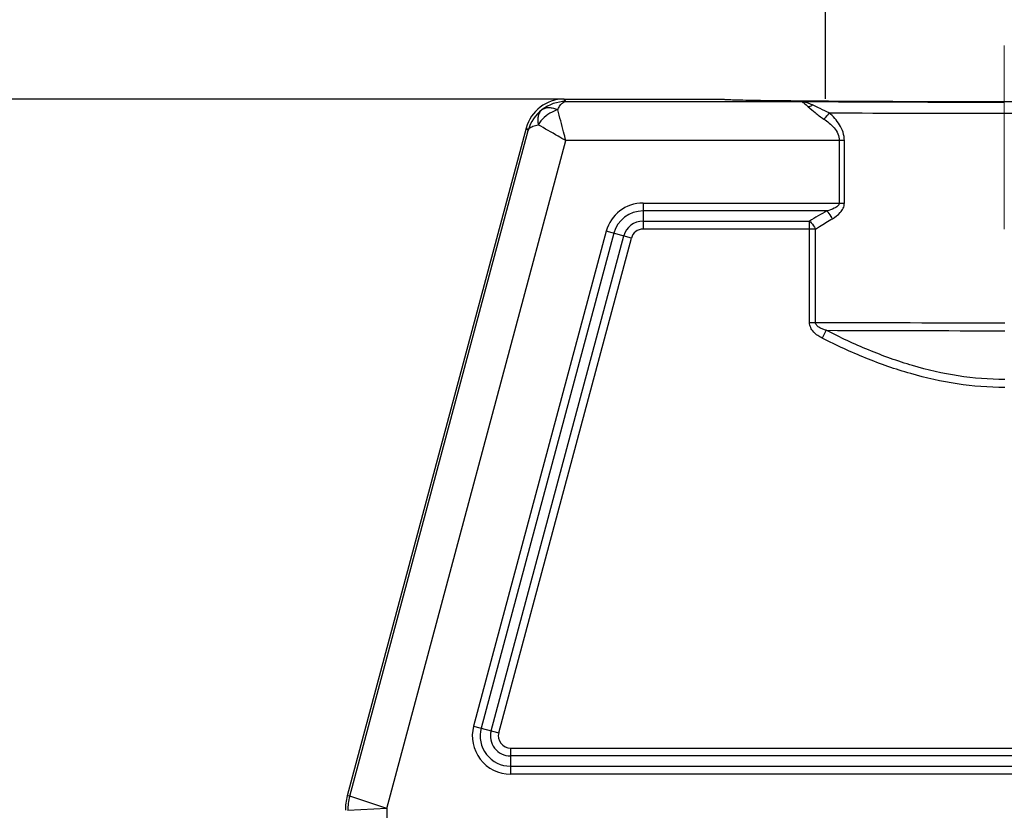
# Model space of a CAD drawing. Units: millimetres. Extents: x 5431 to 6174, y 493 to 1018.
# Drawn here: x 5686 to 5774, y 858 to 929 of the extents above; entities that cross this region are included whole.
import ezdxf

# ---------------------------------------------------------------- set-up
doc = ezdxf.new("R2010")
doc.units = ezdxf.units.MM
doc.header["$LTSCALE"] = 65.395
doc.header["$PDMODE"] = 3
doc.header["$PDSIZE"] = 8
doc.layers.get('Defpoints').update_dxf_attribs({"linetype": 'CONTINUOUS'})
doc.layers.add('Dim', color=3, linetype='CONTINUOUS', lineweight=15)
doc.layers.add('HC24B-BEH_1__SOLIDLINE', color=7, linetype='CONTINUOUS')
doc.styles.add('Romans字体', font='romans.shx', dxfattribs={"width": 0.75})
doc.dimstyles.new('01', dxfattribs={"dimtxt": 8, "dimasz": 8, "dimexe": 1.2, "dimexo": 0.2, "dimgap": 0.5, "dimtad": 1, "dimdec": 1, "dimdsep": 46, "dimtxsty": 'Romans字体', "dimcen": 0, "dimclrd": 1, "dimclre": 6, "dimclrt": 4, "dimazin": 2, "dimtfac": 1, "dimtdec": 1, "dimtofl": 0, "dimtmove": 0, "dimatfit": 3, "dimfxl": 1, "dimtolj": 1, "dimtzin": 0, "dimarcsym": 0})

# ---------------------------------------------------------------- blocks, each defined once
blk = doc.blocks.new('*D21')
at = {"layer": 'Defpoints', "color": 0}
for p in [(5683.426, 922.088), (5734.237, 922.088), (5698.168, 812.088)]:
    blk.add_point(p, dxfattribs=at)
at = {"layer": 'Dim', "color": 6, "lineweight": -2}
for p, q in [((5734.037, 922.088), (5682.226, 922.088)), ((5697.968, 812.088), (5682.226, 812.088))]:
    blk.add_line(p, q, dxfattribs=at)
at = {"layer": 'Dim', "color": 1, "lineweight": -2}
blk.add_line((5683.426, 820.088), (5683.426, 914.088), dxfattribs=at)
at = {"layer": 'Dim', "color": 1}
for points in [[(5682.092, 914.088), (5684.759, 914.088), (5683.426, 922.088)], [(5682.092, 820.088), (5684.759, 820.088), (5683.426, 812.088)]]:
    blk.add_solid(points, dxfattribs=at)
at = {"layer": 'Dim', "color": 4, "insert": (5678.926, 867.088), "char_height": 8, "attachment_point": 5, "rotation": 90, "style": 'Romans字体'}
blk.add_mtext('\\A1;110', dxfattribs=at)
blk = doc.blocks.new('*D24')
at = {"layer": 'Defpoints', "color": 0}
for p in [(5789.637, 938.285), (5757.637, 921.918), (5789.637, 921.918)]:
    blk.add_point(p, dxfattribs=at)
at = {"layer": 'Dim', "color": 6, "lineweight": -2}
for p, q in [((5757.637, 922.118), (5757.637, 939.485)), ((5789.637, 922.118), (5789.637, 939.485))]:
    blk.add_line(p, q, dxfattribs=at)
at = {"layer": 'Dim', "color": 1, "lineweight": -2}
blk.add_line((5765.637, 938.285), (5781.637, 938.285), dxfattribs=at)
at = {"layer": 'Dim', "color": 1}
for points in [[(5765.637, 939.618), (5765.637, 936.952), (5757.637, 938.285)], [(5781.637, 939.618), (5781.637, 936.952), (5789.637, 938.285)]]:
    blk.add_solid(points, dxfattribs=at)
at = {"layer": 'Dim', "color": 4, "insert": (5773.637, 942.785), "char_height": 8, "attachment_point": 5, "style": 'Romans字体'}
blk.add_mtext('\\A1;PG21', dxfattribs=at)

msp = doc.modelspace()

# ---------------------------------------------------------------- linework, layer by layer
at = {"layer": 'Dim', "color": 1}
msp.add_line((5773.637, 926.888), (5773.637, 910.45), dxfattribs=at)
at = {"layer": 'HC24B-BEH_1__SOLIDLINE', "color": 7, "linetype": 'Continuous'}
for p, q in [((5734.405, 921.87), (5734.237, 922.088)), ((5734.237, 922.088), (5748.421, 922.088)), ((5734.405, 921.87), (5755.37, 921.87)), ((5748.421, 922.088), (5748.421, 922.086)), ((5730.857, 919.494), (5714.841, 859.724)), ((5715.06, 859.695), (5731.024, 919.276)), ((5730.857, 919.494), (5731.024, 919.276)), ((5718.389, 858.599), (5734.405, 918.37)), ((5759.329, 918.37), (5734.405, 918.37)), ((5758.881, 912.784), (5758.881, 918.37)), ((5759.329, 912.784), (5759.329, 918.37)), ((5741.31, 912.784), (5759.329, 912.784)), ((5741.311, 912.784), (5741.311, 910.456)), ((5757.766, 912.077), (5741.311, 912.077)), ((5741.311, 911.163), (5756.206, 911.163)), ((5756.207, 902.103), (5756.207, 911.163)), ((5738.013, 910.254), (5726.148, 865.972)), ((5740.262, 909.651), (5738.013, 910.254)), ((5756.736, 910.456), (5741.311, 910.456)), ((5756.736, 902.103), (5756.736, 910.456)), ((5738.696, 910.071), (5726.831, 865.789)), ((5727.714, 865.552), (5739.579, 909.834)), ((5728.397, 865.369), (5740.262, 909.651)), ((5756.207, 902.103), (5756.736, 902.103)), ((5757.708, 901.389), (5757.351, 900.679)), ((5726.148, 865.972), (5728.397, 865.369)), ((5729.445, 864.003), (5729.445, 861.674)), ((5729.446, 864.003), (5817.896, 864.003)), ((5817.896, 863.295), (5729.445, 863.295)), ((5729.445, 862.381), (5817.896, 862.381)), ((5817.896, 861.674), (5729.446, 861.674)), ((5715.06, 859.695), (5714.841, 859.724)), ((5718.389, 858.599), (5715.06, 859.695)), ((5718.389, 858.599), (5714.889, 858.401)), ((5718.389, 858.599), (5718.389, 851.942))]:
    msp.add_line(p, q, dxfattribs=at)
for centre, radius, start, end in [((5734.237, 918.588), 3.5, 90.00307, 164.99693), ((5734.416, 918.375), 3.495, 90.19174, 127.69704), ((5773.375, 4027.984), 3106.166, 269.667888, 270.004848), ((5734.397, 918.36), 3.495, 127.30209, 164.80841), ((5772.997, 4159.883), 3239.065, 269.734146, 270.01132), ((5773.826, 4392.667), 3471.849, 269.996868, 270.256585), ((5741.311, 909.37), 3.414, 90.00359, 164.9974), ((5741.311, 909.37), 2.707, 90, 165), ((5773.699, 883.113), 33.058, 118.81494, 121.94833), ((5741.311, 909.37), 1.793, 90, 165), ((5741.311, 909.37), 1.086, 90.00594, 164.9957), ((5773.364, 4795.132), 3893.065, 269.755268, 270.004508), ((5773.458, 4465.835), 3564.479, 269.746847, 270.003424), ((5729.445, 865.088), 3.414, 164.99769, 270.00442), ((5729.445, 865.088), 2.707, 165, 270), ((5729.445, 865.088), 1.793, 165, 270), ((5729.445, 865.088), 1.086, 164.99657, 270.00656), ((5719.692, 858.427), 5.021, 165.03199, 179.96801), ((5719.911, 858.399), 5.021, 165.03245, 179.96755)]:
    msp.add_arc(centre, radius, start, end, dxfattribs=at)
for points, knots in [([(5733.679, 921.128), (5733.728, 921.237), (5733.877, 921.543), (5734.17, 921.864), (5734.405, 921.87)], [0, 0, 0, 0, 0.336722, 1, 1, 1, 1]), ([(5748.421, 922.086), (5748.425, 922.083), (5748.439, 922.08), (5748.482, 922.071), (5748.573, 922.064), (5748.721, 922.054), (5748.925, 922.044), (5749.182, 922.034), (5749.492, 922.025), (5749.854, 922.015), (5750.44, 922.001), (5751.298, 921.985), (5752.471, 921.968), (5753.828, 921.951), (5754.794, 921.942), (5755.305, 921.937)], [0, 0, 0, 0, 0.00192, 0.005807, 0.019588, 0.041325, 0.070908, 0.108248, 0.15328, 0.205941, 0.266157, 0.408667, 0.57951, 0.777183, 1, 1, 1, 1]), ([(5755.305, 921.937), (5758.093, 921.911), (5764.214, 921.878), (5773.669, 921.862), (5783.123, 921.878), (5789.245, 921.911), (5792.033, 921.937)], [0, 0, 0, 0, 0.227731, 0.499983, 0.772243, 1, 1, 1, 1]), ([(5755.37, 921.87), (5755.484, 921.867), (5755.755, 921.715), (5755.967, 921.524), (5756.099, 921.405)], [0, 0, 0, 0, 0.389654, 1, 1, 1, 1]), ([(5755.37, 921.87), (5755.457, 921.869), (5755.842, 921.833), (5756.208, 921.69), (5756.48, 921.566)], [0, 0, 0, 0, 0.224386, 1, 1, 1, 1]), ([(5732.279, 921.14), (5732.196, 921.074), (5732.047, 920.904), (5731.916, 920.577), (5731.873, 920.192), (5731.902, 919.924), (5731.928, 919.785)], [0, 0, 0, 0, 0.217246, 0.451036, 0.711114, 1, 1, 1, 1]), ([(5733.679, 921.128), (5733.502, 921.077), (5732.81, 920.797), (5732.218, 920.264), (5731.928, 919.785)], [0, 0, 0, 0, 0.248243, 1, 1, 1, 1]), ([(5732.279, 921.14), (5732.364, 921.204), (5732.567, 921.303), (5732.918, 921.345), (5733.3, 921.287), (5733.552, 921.19), (5733.679, 921.128)], [0, 0, 0, 0, 0.217236, 0.451036, 0.711117, 1, 1, 1, 1]), ([(5734.405, 918.37), (5734.335, 918.63), (5734.094, 919.55), (5733.855, 920.47), (5733.679, 921.128)], [0, 0, 0, 0, 0.283485, 1, 1, 1, 1]), ([(5756.099, 921.405), (5756.132, 921.412), (5756.266, 921.448), (5756.392, 921.509), (5756.48, 921.566)], [0, 0, 0, 0, 0.244557, 1, 1, 1, 1]), ([(5756.099, 921.405), (5756.3, 921.226), (5756.738, 920.832), (5757.21, 920.478), (5757.477, 920.301)], [0, 0, 0, 0, 0.456945, 1, 1, 1, 1]), ([(5757.967, 920.853), (5757.7, 920.972), (5757.205, 921.211), (5756.714, 921.46), (5756.48, 921.566)], [0, 0, 0, 0, 0.532808, 1, 1, 1, 1]), ([(5757.967, 920.853), (5757.866, 920.696), (5757.707, 920.504), (5757.523, 920.339), (5757.477, 920.301)], [0, 0, 0, 0, 0.756798, 1, 1, 1, 1]), ([(5759.329, 918.37), (5759.329, 918.62), (5759.245, 919.119), (5758.922, 919.788), (5758.484, 920.364), (5758.144, 920.698), (5757.967, 920.853)], [0, 0, 0, 0, 0.257786, 0.51101, 0.758296, 1, 1, 1, 1]), ([(5757.477, 920.301), (5757.645, 920.19), (5757.973, 919.949), (5758.418, 919.522), (5758.776, 919.003), (5758.881, 918.581), (5758.881, 918.37)], [0, 0, 0, 0, 0.244424, 0.492285, 0.744304, 1, 1, 1, 1]), ([(5731.024, 919.276), (5731.043, 919.34), (5731.146, 919.509), (5731.472, 919.694), (5731.76, 919.758), (5731.928, 919.785)], [0, 0, 0, 0, 0.184698, 0.528835, 1, 1, 1, 1]), ([(5734.405, 918.37), (5734.171, 918.505), (5733.345, 918.975), (5732.519, 919.445), (5731.928, 919.785)], [0, 0, 0, 0, 0.283501, 1, 1, 1, 1]), ([(5758.881, 912.784), (5758.881, 912.671), (5758.713, 912.466), (5758.318, 912.251), (5757.987, 912.138), (5757.766, 912.077)], [0, 0, 0, 0, 0.248142, 0.499848, 1, 1, 1, 1]), ([(5758.245, 911.376), (5758.216, 911.444), (5758.091, 911.699), (5757.921, 911.936), (5757.766, 912.077)], [0, 0, 0, 0, 0.260648, 1, 1, 1, 1]), ([(5758.249, 911.378), (5758.509, 911.524), (5758.888, 911.794), (5759.251, 912.303), (5759.326, 912.623), (5759.329, 912.784)], [0, 0, 0, 0, 0.484605, 0.738493, 1, 1, 1, 1]), ([(5756.206, 911.163), (5756.26, 911.12), (5756.476, 910.917), (5756.643, 910.663), (5756.736, 910.456)], [0, 0, 0, 0, 0.233316, 1, 1, 1, 1]), ([(5756.736, 910.456), (5756.859, 910.535), (5757.359, 910.85), (5757.864, 911.156), (5758.249, 911.378)], [0, 0, 0, 0, 0.248107, 1, 1, 1, 1]), ([(5757.352, 900.679), (5757.069, 900.825), (5756.657, 901.093), (5756.283, 901.622), (5756.207, 901.943), (5756.207, 902.103)], [0, 0, 0, 0, 0.49949, 0.749976, 1, 1, 1, 1]), ([(5757.708, 901.389), (5757.607, 901.419), (5757.407, 901.486), (5757.119, 901.618), (5756.898, 901.77), (5756.766, 901.941), (5756.737, 902.049), (5756.736, 902.103)], [0, 0, 0, 0, 0.248374, 0.497117, 0.746584, 0.872783, 1, 1, 1, 1]), ([(5773.671, 896.987), (5772.279, 896.988), (5769.49, 897.209), (5765.409, 898.149), (5761.473, 899.572), (5758.948, 900.754), (5757.709, 901.39)], [0, 0, 0, 0, 0.249923, 0.499898, 0.749926, 1, 1, 1, 1]), ([(5773.671, 896.277), (5772.25, 896.277), (5769.405, 896.496), (5765.234, 897.43), (5761.207, 898.851), (5758.622, 900.04), (5757.352, 900.679)], [0, 0, 0, 0, 0.249927, 0.4999, 0.74993, 1, 1, 1, 1])]:
    msp.add_open_spline(points, degree=3, knots=knots, dxfattribs=at)

# ---------------------------------------------------------------- dimensions: what is measured, and where the dimension line sits
at = {"layer": 'Dim'}
dim = msp.add_linear_dim(base=(5789.637, 938.285), p1=(5757.637, 921.918), p2=(5789.637, 921.918), text='PG21', dimstyle='01', dxfattribs=at)
dim.commit()
dim.dimension.update_dxf_attribs({"geometry": '*D24', "text_midpoint": (5773.637, 942.785)})
dim = msp.add_linear_dim(base=(5683.426, 922.088), p1=(5698.168, 812.088), p2=(5734.237, 922.088), angle=90, dimstyle='01', dxfattribs=at)
dim.commit()
dim.dimension.update_dxf_attribs({"geometry": '*D21', "text_midpoint": (5678.926, 867.088)})

doc.saveas('drawing.dxf')
